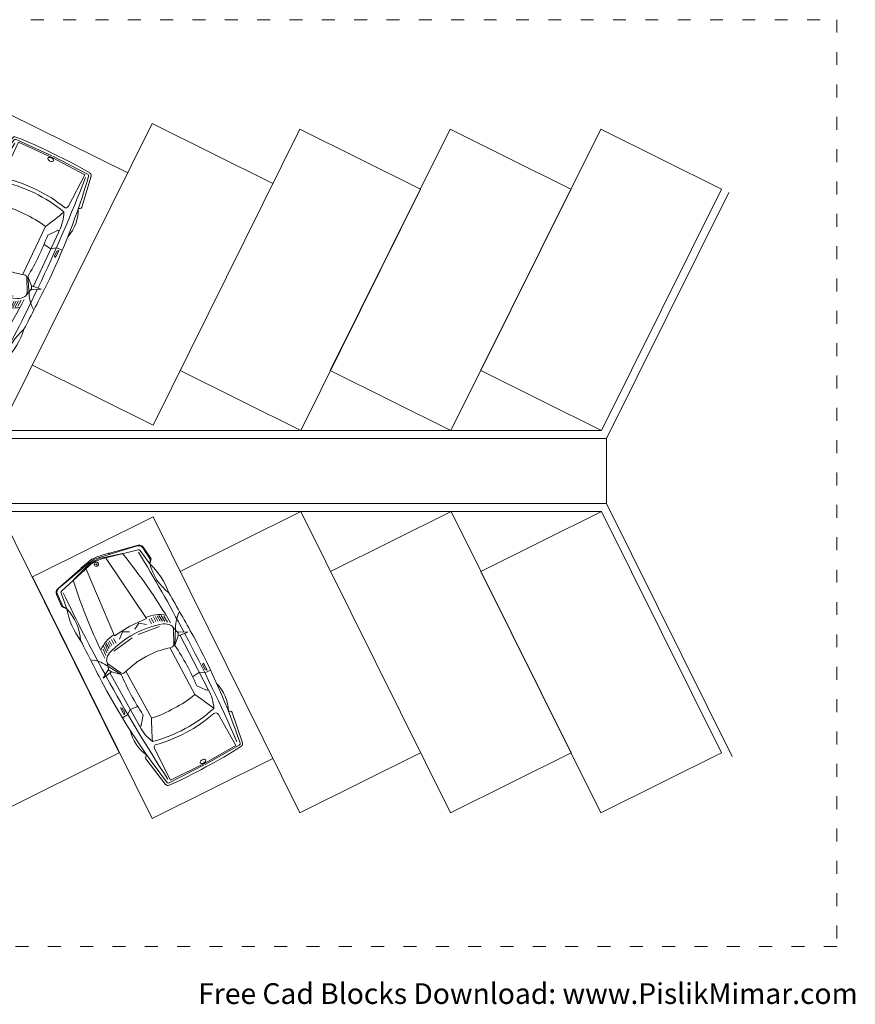
# Model space of a CAD drawing. Units: millimetres. Extents: x 1560 to 3105, y 435 to 1568.
# Drawn here: x 2330 to 3105, y 435 to 1348 of the extents above; entities that cross this region are included whole.
import ezdxf

# ---------------------------------------------------------------- set-up
doc = ezdxf.new("R2010")
doc.units = ezdxf.units.MM
doc.linetypes.add('ACAD_ISO03W100', pattern=[30, 12, -18])
doc.linetypes.add('CONTINUA', pattern=[0])
doc.layers.add('HATCH ZE 1 500', color=7, linetype='Continuous', lineweight=0, true_color=0xdedede)
doc.layers.add('PislikMimar.com', color=7, linetype='Continuous', lineweight=9)
doc.styles.get("Standard").update_dxf_attribs({"font": 'arial.ttf'})

# ---------------------------------------------------------------- blocks, each defined once
blk = doc.blocks.new('0S32D')
at = {"layer": 'HATCH ZE 1 500'}
for p, q in [((-1.286, 0.856), (-1.877, 0.757)), ((-1.233, 0.807), (-1.247, 0.836)), ((-0.397, 0.76), (-0.406, 0.878)), ((-0.333, 0.677), (-0.397, 0.76)), ((-0.223, 0.824), (-0.37, 0.824)), ((-0.37, 0.824), (-0.342, 0.796)), ((-0.342, 0.796), (-0.241, 0.796)), ((-0.241, 0.796), (-0.223, 0.824)), ((0.446, 0.65), (0.419, 0.842)), ((0.419, 0.842), (0.511, 0.686)), ((1.95, 0.888), (1.877, 0.824)), ((1.877, 0.824), (1.95, 0.87)), ((1.877, 0.824), (2.183, 0.781)), ((2.204, 0.866), (1.95, 0.888)), ((1.95, 0.87), (2.203, 0.848)), ((2.213, 0.754), (2.385, 0.08)), ((2.285, 0.775), (2.432, 0.053)), ((2.409, 0.255), (2.286, 0.795)), ((-1.901, -0.047), (-1.884, 0.683)), ((-1.858, 0.624), (-1.875, -0.063)), ((-1.197, 0.613), (-1.858, 0.624)), ((-0.695, 0.636), (-0.535, 0.512)), ((0.446, 0.686), (-0.684, 0.669)), ((-0.352, 0.524), (-0.333, 0.677)), ((0.318, 0.512), (0.602, 0.677)), ((0.446, 0.65), (0.318, 0.512)), ((0.348, 0.505), (0.591, 0.63)), ((0.511, 0.686), (0.446, 0.65)), ((0.498, 0.676), (0.639, 0.638)), ((0.767, 0.595), (0.896, 0.585)), ((0.801, 0.558), (0.93, 0.549)), ((-0.663, 0.402), (0.318, 0.411)), ((0.822, 0.008), (0.767, 0.429)), ((0.826, 0.521), (0.955, 0.512)), ((0.85, 0.484), (0.96, 0.484)), ((0.868, 0.448), (0.969, 0.448)), ((0.877, 0.411), (0.978, 0.411)), ((2.29, 0.466), (2.399, 0.101)), ((0.877, 0.365), (0.978, 0.365)), ((0.877, 0.319), (0.978, 0.319)), ((0.914, 0.228), (1.006, 0.118)), ((1.015, 0.283), (2.354, 0.154)), ((1.015, 0.283), (1.033, -0.057)), ((2.39, 0.246), (2.409, 0.255)), ((2.39, 0.246), (2.418, 0.237)), ((2.418, 0.237), (2.456, 0.061)), ((0.391, -0.057), (0.382, 0.154)), ((1.006, 0.118), (0.942, -0.002)), ((-1.901, -0.066), (-1.884, -0.797)), ((-1.852, -0.753), (-1.875, -0.066)), ((0.391, -0.057), (0.382, -0.267)), ((0.822, -0.121), (0.767, -0.543)), ((1.006, -0.231), (0.942, -0.112)), ((1.015, -0.396), (1.033, -0.057)), ((2.285, -0.888), (2.432, -0.167)), ((2.303, -0.06), (2.342, -0.06)), ((2.342, -0.06), (2.367, -0.022)), ((2.342, -0.06), (2.367, -0.098)), ((2.418, -0.35), (2.456, -0.174)), ((0.914, -0.341), (1.006, -0.231)), ((1.015, -0.396), (2.354, -0.267)), ((2.213, -0.867), (2.385, -0.193)), ((2.29, -0.579), (2.399, -0.214)), ((2.39, -0.359), (2.418, -0.35)), ((2.39, -0.359), (2.409, -0.368)), ((-0.663, -0.515), (0.318, -0.524)), ((0.877, -0.433), (0.978, -0.433)), ((0.877, -0.478), (0.978, -0.478)), ((0.877, -0.524), (0.978, -0.524)), ((2.409, -0.368), (2.286, -0.908)), ((-0.695, -0.749), (-0.535, -0.625)), ((-0.352, -0.637), (-0.333, -0.79)), ((0.318, -0.625), (0.602, -0.79)), ((0.446, -0.763), (0.318, -0.625)), ((0.348, -0.618), (0.591, -0.743)), ((0.767, -0.708), (0.896, -0.698)), ((0.801, -0.671), (0.93, -0.662)), ((0.826, -0.634), (0.955, -0.625)), ((0.85, -0.598), (0.96, -0.598)), ((0.868, -0.561), (0.969, -0.561)), ((-1.286, -0.969), (-1.877, -0.871)), ((-1.191, -0.736), (-1.852, -0.753)), ((0.446, -0.799), (-0.684, -0.782)), ((-0.397, -0.873), (-0.406, -0.991)), ((-0.333, -0.79), (-0.397, -0.873)), ((-0.37, -0.937), (-0.342, -0.909)), ((-0.342, -0.909), (-0.241, -0.909)), ((-0.241, -0.909), (-0.223, -0.937)), ((0.446, -0.763), (0.419, -0.955)), ((0.419, -0.955), (0.511, -0.799)), ((0.511, -0.799), (0.446, -0.763)), ((0.497, -0.79), (0.638, -0.752)), ((1.877, -0.937), (2.183, -0.894)), ((-1.233, -0.92), (-1.247, -0.949)), ((-0.223, -0.937), (-0.37, -0.937)), ((1.95, -1.001), (1.877, -0.937)), ((1.877, -0.937), (1.95, -0.983)), ((1.95, -0.983), (2.203, -0.961)), ((2.204, -0.979), (1.95, -1.001))]:
    blk.add_line(p, q, dxfattribs=at)
blk.add_lwpolyline([(-1.862, -0.057), (-1.859, -0.08, 0.070355), (-1.853, -0.097), (-1.84, -0.111), (-1.83, -0.114), (-1.819, -0.111), (-1.807, -0.097, 0.070355), (-1.801, -0.08), (-1.798, -0.057), (-1.801, -0.033, 0.070355), (-1.807, -0.016), (-1.819, -0.003), (-1.83, 0.001), (-1.841, -0.003), (-1.853, -0.016, 0.070355), (-1.859, -0.033)], format="xyb", close=True, dxfattribs=at)
blk.add_circle((2.345, -0.057), 0.041, dxfattribs=at)
for centre, radius, start, end in [((-1.868, 0.703), 0.055, 99.4623, 175.4466), ((0.302, -12.214), 13.111, 89.9723, 99.4621), ((0.669, -29.606), 30.384, 90.4726, 94.6796), ((-1.28, 0.82), 0.0367, 26.121, 99.4623), ((-0.884, 0.114), 0.776, 74.1711, 116.7398), ((-0.998, -88.489), 89.395, 88.56871, 89.16245), ((0.669, -29.606), 30.384, 87.1685, 90.386), ((0.292, 1.244), 0.647, 298.6735, 326.5546), ((1.436, -0.545), 1.438, 72.1544, 98.0474), ((1.633, 1.753), 0.961, 245.5108, 284.691), ((2.178, 0.745), 0.0367, 14.3354, 82.0928), ((2.195, 0.757), 0.0917, 11.5346, 85.1009), ((2.197, 0.775), 0.0917, 12.8043, 85.1009), ((6.002, 0.076), 7.95, 175.4466, 180.9583), ((-1.847, 0.683), 0.0367, 99.4621, 178.6196), ((-1.198, 0.558), 0.055, 347.6789, 89.0437), ((1.616, -0.057), 2.752, 166.313, 193.687), ((-0.72, -0.144), 0.812, 88.5976, 114.5868), ((-5.867, -9.754), 11.412, 62.8687, 65.0721), ((-0.684, 0.65), 0.0183, 90.8882, 232.3058), ((0.633, 0.548), 0.0917, 58.5937, 117.2161), ((0.559, 0.427), 0.233, 21.3242, 58.5937), ((0.335, -9.964), 10.612, 79.3844, 87.8612), ((0.426, 0.246), 0.608, 3.4694, 39.5294), ((1.616, -0.057), 2.825, 167.6789, 192.9651), ((0.98, 0.04), 1.683, 167.5728, 183.2794), ((-0.108, -4.435), 4.966, 85.0738, 94.9262), ((0.373, 0.456), 0.055, 117.2161, 194.0744), ((-4.194, -0.689), 4.653, 10.4462, 14.0744), ((-0.852, -0.042), 1.72, 359.527, 18.7977), ((1.852, -0.057), 0.55, 345.6646, 14.3354), ((1.871, -0.057), 0.55, 343.393, 16.607), ((1.893, -0.057), 0.55, 348.4654, 11.5346), ((1.919, -0.057), 0.55, 347.6609, 12.3391), ((6.002, -0.19), 7.95, 179.0417, 184.5534), ((0.98, -0.153), 1.683, 176.7206, 192.4272), ((-0.852, -0.071), 1.72, 341.2023, 0.473), ((-4.194, 0.576), 4.653, 345.9256, 349.5538), ((-5.867, 9.641), 11.412, 294.9279, 297.1313), ((0.426, -0.359), 0.608, 320.4706, 356.5306), ((-1.192, -0.681), 0.055, 271.4594, 12.8242), ((-0.72, 0.031), 0.812, 245.4132, 271.4024), ((-0.108, 4.322), 4.966, 265.0738, 274.9262), ((0.373, -0.569), 0.055, 165.9256, 242.7839), ((0.559, -0.54), 0.233, 301.4063, 338.6758), ((0.335, 9.851), 10.612, 272.1388, 280.6156), ((-1.868, -0.816), 0.055, 184.5534, 260.5377), ((-1.847, -0.796), 0.0367, 181.3804, 260.5379), ((0.302, 12.101), 13.111, 260.5379, 270.0277), ((0.669, 29.493), 30.384, 265.3204, 269.5274), ((-0.684, -0.763), 0.0183, 127.6942, 269.1118), ((0.669, 29.493), 30.384, 269.614, 272.8315), ((0.633, -0.661), 0.0917, 242.7839, 301.4063), ((0.292, -1.357), 0.647, 33.4454, 61.3265), ((1.633, -1.866), 0.961, 75.309, 114.4892), ((2.178, -0.858), 0.0367, 277.9072, 345.6646), ((2.195, -0.87), 0.0917, 274.8991, 348.4654), ((2.197, -0.888), 0.0917, 274.8991, 347.1957), ((-1.28, -0.933), 0.0367, 260.5377, 333.879), ((-0.884, -0.227), 0.776, 243.2602, 285.8289), ((-0.998, 88.376), 89.395, 270.83755, 271.43129), ((1.436, 0.432), 1.438, 261.9526, 287.8456)]:
    blk.add_arc(centre, radius, start, end, dxfattribs=at)

msp = doc.modelspace()

# ---------------------------------------------------------------- linework, layer by layer
at = {"layer": 'PislikMimar.com', "linetype": 'CONTINUA', "lineweight": 13}
for p, q in [((2987.86, 1188.16), (2874.5, 959.89)), ((1892.66, 967.39), (2869.85, 967.39)), ((1892.66, 959.89), (2874.5, 959.89)), ((2874.5, 959.89), (2874.5, 899.89)), ((1892.37, 899.89), (2874.41, 899.89)), ((2991.01, 665.1), (2874.41, 899.89)), ((1892.37, 892.39), (2869.76, 892.39)), ((2453.69, 887.27), (2589.96, 612.88)), ((2590.71, 892.39), (2729.53, 612.88))]:
    msp.add_line(p, q, dxfattribs=at)
at = {"layer": 'PislikMimar.com', "color": 4, "linetype": 'ACAD_ISO03W100'}
msp.add_lwpolyline([(1560.42, 1348.4), (3088.12, 1348.4), (3088.12, 488.89), (1560.42, 488.89)], close=True, dxfattribs=at)
at = {"layer": 'PislikMimar.com', "linetype": 'CONTINUA', "lineweight": 13}
for points in [[(2318.26, 1261.87), (2430.22, 1206.27)], [(2452.94, 1252.03), (2319.02, 982.36), (2207.06, 1037.96)], [(2452.94, 1252.03), (2564.89, 1196.43)], [(2589.96, 1246.9), (2453.69, 972.52), (2341.74, 1028.12)], [(2589.96, 1246.9), (2701.91, 1191.3), (2590.71, 967.39), (2478.76, 1022.99)], [(2453.69, 887.27), (2341.74, 831.67), (2452.94, 607.76), (2564.89, 663.36)], [(2590.71, 892.39), (2478.76, 836.79)], [(2729.53, 612.88), (2841.48, 668.48), (2730.28, 892.39), (2618.33, 836.79)], [(2589.96, 612.88), (2701.91, 668.48)]]:
    msp.add_lwpolyline(points, dxfattribs=at)
for points in [[(2729.28, 1246.9), (2841.24, 1191.3), (2730.04, 967.39), (2618.08, 1022.99)], [(2869.09, 1246.9), (2981.05, 1191.3), (2869.85, 967.39), (2757.89, 1022.99)], [(2310.46, 612.88), (2422.41, 668.48), (2311.21, 892.39), (2199.26, 836.79)], [(2869.01, 612.88), (2980.96, 668.48), (2869.76, 892.39), (2757.81, 836.79)]]:
    msp.add_lwpolyline(points, close=True, dxfattribs=at)

# ---------------------------------------------------------------- block references
at = {"layer": 'PislikMimar.com', "lineweight": 13, "yscale": 49.76110539718493, "zscale": 49.76110539718492}
for p, xscale, rotation in [((2316.41, 1138.1), -49.76110539718493, 64.12314492159658), ((2459.15, 742.09), -49.76110539718491, 298.3686661796737)]:
    msp.add_blockref('0S32D', p, dxfattribs=dict(at, xscale=xscale, rotation=rotation))

# ---------------------------------------------------------------- texts
at = {"layer": 'PislikMimar.com', "color": 3}
msp.add_text('Free Cad Blocks Download: www.PislikMimar.com', height=19.2, dxfattribs=at).set_placement((2495.68, 435.72))

doc.saveas('drawing.dxf')
